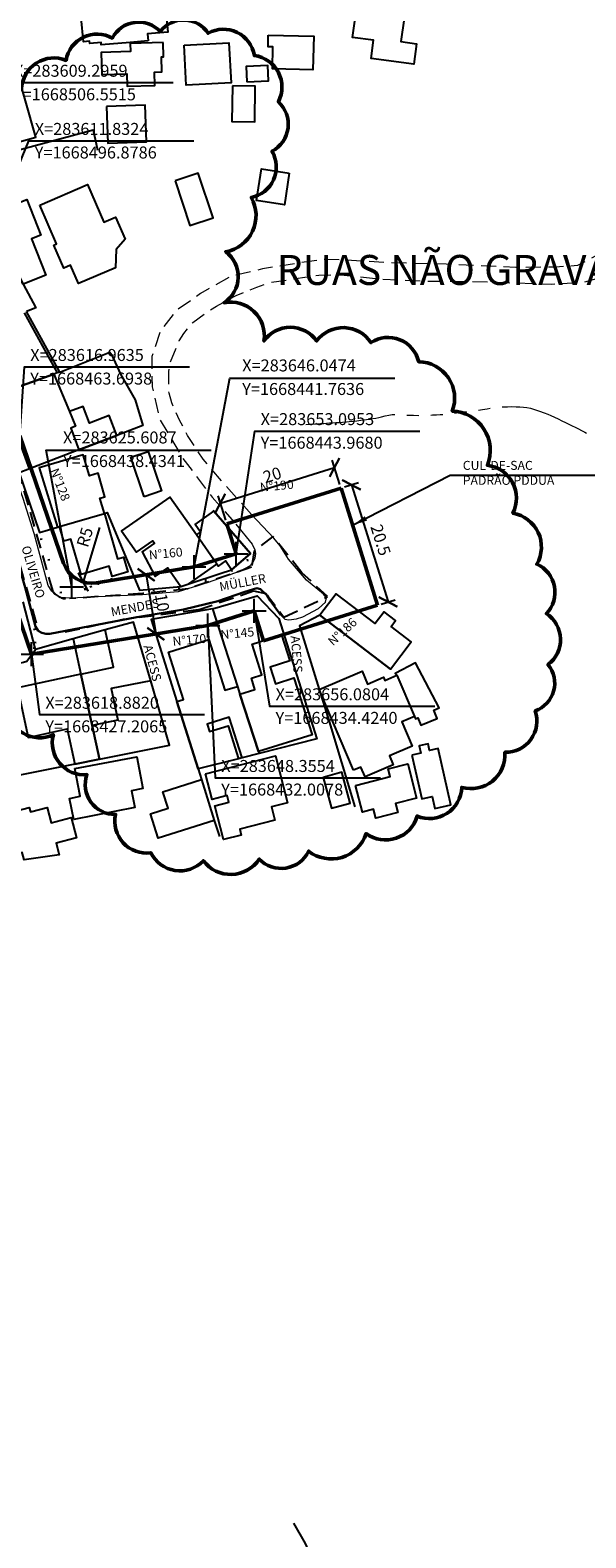
# Model space of a CAD drawing. Units: millimetres. Extents: x 282978 to 285732, y 1665820 to 1669200.
# Drawn here: x 283619 to 283712, y 1668280 to 1668531 of the extents above; entities that cross this region are included whole.
import ezdxf

# ---------------------------------------------------------------- set-up
doc = ezdxf.new("R2010")
doc.units = ezdxf.units.MM
doc.header["$MEASUREMENT"] = 0
doc.header["$PDMODE"] = 2
doc.header["$PDSIZE"] = 2
for name, pattern in [('DASHED2', [0.375, 0.25, -0.125]), ('DIVIDE', [1.25, 0.5, -0.25, 0, -0.25, 0, -0.25]), ('HIDDEN', [0.375, 0.25, -0.125]), ('Intermitente', [48, 15, -2, 2, -2, 2, -2, 2, -2, 2, -2, 15])]:
    doc.linetypes.add(name, pattern=pattern)
for name, color, linetype in [('_cotas', 7, 'Continuous'), ('_meio fio', 7, 'DASHED2'), ('_textos', 7, 'Continuous'), ('Edificacoes', 2, 'Continuous'), ('Muro_Grade', 8, 'Continuous'), ('Topon_de_Vias', 7, 'Continuous'), ('Vala', 5, 'DIVIDE')]:
    doc.layers.add(name, color=color, linetype=linetype)
for name, color, linetype, lineweight in [('Nao_Pavimentada_S_Mfio', 10, 'HIDDEN', 15), ('Pavimentacao_Asfaltica_Mfio', 10, 'Continuous', 30), ('Pavimentacao_Asfaltica_S_Mfio', 10, 'Continuous', 15), ('Rio_Intermitente', 5, 'Intermitente', 9)]:
    doc.layers.add(name, color=color, linetype=linetype, lineweight=lineweight)
doc.styles.add('Arial', font='arial.ttf', dxfattribs={"height": 1.5})
doc.styles.get("Standard").update_dxf_attribs({"font": 'arial.ttf'})
doc.dimstyles.new('AEROS UPV', dxfattribs={"dimtxt": 2, "dimasz": 2.5, "dimexe": 1.25, "dimexo": 0.625, "dimtad": 1, "dimdsep": 46, "dimtxsty": 'Standard', "dimblk": 'ARCHTICK', "dimcen": 2.5, "dimadec": 0, "dimazin": 0, "dimtfac": 1, "dimtmove": 0, "dimatfit": 3, "dimfxl": 1, "dimtzin": 0, "dimarcsym": 0})
doc.dimstyles.new('ISO-25', dxfattribs={"dimtxt": 2, "dimasz": 2.5, "dimexe": 1.25, "dimexo": 0.625, "dimtad": 1, "dimtxsty": 'Standard', "dimblk": 'ARCHTICK', "dimcen": 2.5, "dimadec": 0, "dimazin": 0, "dimtfac": 1, "dimtmove": 0, "dimatfit": 3, "dimfxl": 1, "dimarcsym": 0})

# ---------------------------------------------------------------- blocks, each defined once
blk = doc.blocks.new('_ArchTick')
at = {"color": 0, "linetype": 'Continuous', "const_width": 0.15}
blk.add_lwpolyline([(-0.5, -0.5), (0.5, 0.5)], dxfattribs=at)
blk = doc.blocks.new('*D105')
at = {"layer": '_cotas', "color": 0, "lineweight": -2, "transparency": 16777216}
blk.add_line((283379.13, 1668323.26), (283365.21, 1668329.64), dxfattribs=at)
at = {"layer": 'Defpoints', "color": 0, "transparency": 16777216}
for p in [(283365.21, 1668329.64), (283710.68, 1668171.33)]:
    blk.add_point(p, dxfattribs=at)
at = {"layer": '_cotas', "color": 0, "lineweight": -2, "transparency": 16777216, "xscale": 2.5, "yscale": 2.5, "zscale": 2.5, "rotation": 155.3812445714792}
blk.add_blockref('_ArchTick', (283365.21, 1668329.64), dxfattribs=at)
at = {"layer": '_cotas', "color": 0, "transparency": 16777216, "insert": (283376.37, 1668326.33), "char_height": 2, "attachment_point": 5, "rotation": 335.3812}
blk.add_mtext('R380', dxfattribs=at)
blk = doc.blocks.new('*D106')
at = {"layer": '_cotas', "color": 0, "lineweight": -2, "transparency": 16777216}
blk.add_line((283418.6, 1668335.04), (283405.06, 1668342.1), dxfattribs=at)
at = {"layer": 'Defpoints', "color": 0, "transparency": 16777216}
for p in [(283405.06, 1668342.1), (283709.9, 1668183.15)]:
    blk.add_point(p, dxfattribs=at)
at = {"layer": '_cotas', "color": 0, "lineweight": -2, "transparency": 16777216, "xscale": 2.5, "yscale": 2.5, "zscale": 2.5, "rotation": 152.4610646367715}
blk.add_blockref('_ArchTick', (283405.06, 1668342.1), dxfattribs=at)
at = {"layer": '_cotas', "color": 0, "transparency": 16777216, "insert": (283416.01, 1668338.25), "char_height": 2, "attachment_point": 5, "rotation": 332.4611}
blk.add_mtext('R350', dxfattribs=at)
blk = doc.blocks.new('*D59')
at = {"layer": 'Defpoints', "color": 0, "lineweight": -2, "transparency": 16777216}
for p, q in [((283650.45, 1668452.44), (283669.53, 1668458.41)), ((283670.43, 1668455.55), (283669.16, 1668459.6)), ((283651.34, 1668449.58), (283650.07, 1668453.63))]:
    blk.add_line(p, q, dxfattribs=at)
at = {"layer": 'Defpoints', "color": 0, "transparency": 16777216}
for p in [(283669.53, 1668458.41), (283670.62, 1668454.95), (283651.53, 1668448.98)]:
    blk.add_point(p, dxfattribs=at)
at = {"layer": 'Defpoints', "color": 0, "lineweight": -2, "transparency": 16777216, "xscale": 2.5, "yscale": 2.5, "zscale": 2.5}
for p, rotation in [((283669.53, 1668458.41), 17.36810517397518), ((283650.45, 1668452.44), 197.3681051739752)]:
    blk.add_blockref('_ArchTick', p, dxfattribs=dict(at, rotation=rotation))
at = {"layer": 'Defpoints', "color": 0, "transparency": 16777216, "insert": (283659.19, 1668456.9), "char_height": 2, "attachment_point": 5, "rotation": 17.3681}
blk.add_mtext('20', dxfattribs=at)
blk = doc.blocks.new('*D60')
at = {"layer": 'Defpoints', "color": 0, "lineweight": -2, "transparency": 16777216}
for p, q in [((283671.21, 1668455.14), (283673.55, 1668455.87)), ((283672.36, 1668455.49), (283678.48, 1668435.93)), ((283677.33, 1668435.57), (283679.67, 1668436.3))]:
    blk.add_line(p, q, dxfattribs=at)
at = {"layer": 'Defpoints', "color": 0, "transparency": 16777216}
for p in [(283670.62, 1668454.95), (283678.48, 1668435.93), (283676.74, 1668435.38)]:
    blk.add_point(p, dxfattribs=at)
at = {"layer": 'Defpoints', "color": 0, "lineweight": -2, "transparency": 16777216, "xscale": 2.5, "yscale": 2.5, "zscale": 2.5}
for p, rotation in [((283672.36, 1668455.49), 107.3681048407548), ((283678.48, 1668435.93), 287.3681048407548)]:
    blk.add_blockref('_ArchTick', p, dxfattribs=dict(at, rotation=rotation))
at = {"layer": 'Defpoints', "color": 0, "transparency": 16777216, "insert": (283676.99, 1668446.2), "char_height": 2, "attachment_point": 5, "rotation": 287.3681}
blk.add_mtext('20.5', dxfattribs=at)
blk = doc.blocks.new('*D65')
at = {"layer": 'Defpoints', "color": 0, "lineweight": -2, "transparency": 16777216}
blk.add_line((283630.27, 1668448.35), (283627.53, 1668439.26), dxfattribs=at)
at = {"layer": 'Defpoints', "color": 0, "transparency": 16777216}
for p in [(283628.97, 1668444.05), (283627.53, 1668439.26)]:
    blk.add_point(p, dxfattribs=at)
at = {"layer": 'Defpoints', "color": 0, "lineweight": -2, "transparency": 16777216, "xscale": 2.5, "yscale": 2.5, "zscale": 2.5, "rotation": 253.1880882144545}
blk.add_blockref('_ArchTick', (283627.53, 1668439.26), dxfattribs=at)
at = {"layer": 'Defpoints', "color": 0, "transparency": 16777216, "insert": (283628.05, 1668446.67), "char_height": 2, "attachment_point": 5, "rotation": 73.1881}
blk.add_mtext('R5', dxfattribs=at)
blk = doc.blocks.new('*D66')
at = {"layer": 'Defpoints', "color": 0, "lineweight": -2, "transparency": 16777216}
for p, q in [((283638.53, 1668440.54), (283639.28, 1668440.66)), ((283638.05, 1668440.46), (283639.66, 1668430.59)), ((283640.14, 1668430.67), (283640.89, 1668430.79))]:
    blk.add_line(p, q, dxfattribs=at)
at = {"layer": 'Defpoints', "color": 0, "transparency": 16777216}
for p in [(283637.91, 1668440.44), (283639.52, 1668430.57), (283639.66, 1668430.59)]:
    blk.add_point(p, dxfattribs=at)
at = {"layer": 'Defpoints', "color": 0, "lineweight": -2, "transparency": 16777216, "xscale": 2.5, "yscale": 2.5, "zscale": 2.5}
for p, rotation in [((283638.05, 1668440.46), 99.25231270440301), ((283639.66, 1668430.59), 279.252312704403)]:
    blk.add_blockref('_ArchTick', p, dxfattribs=dict(at, rotation=rotation))
at = {"layer": 'Defpoints', "color": 0, "transparency": 16777216, "insert": (283640.48, 1668435.79), "char_height": 2, "attachment_point": 5, "rotation": 279.2523}
blk.add_mtext('10', dxfattribs=at)

msp = doc.modelspace()

# ---------------------------------------------------------------- linework, layer by layer
at = {"layer": '_meio fio', "ltscale": 10}
for p, q in [((283620.318, 1668446.43), (283620.682, 1668446.497)), ((283654.931, 1668443.089), (283654.965, 1668442.721)), ((283621.606, 1668442.938), (283621.97, 1668443.004)), ((283652.321, 1668441.364), (283652.355, 1668440.996)), ((283627.746, 1668438.252), (283627.779, 1668437.884)), ((283628.637, 1668438.445), (283628.989, 1668438.558)), ((283630.023, 1668439.159), (283630.056, 1668438.79)), ((283632.22, 1668439.893), (283632.253, 1668439.524)), ((283639.231, 1668438.092), (283639.264, 1668437.724)), ((283643.459, 1668438.434), (283643.493, 1668438.066)), ((283647.946, 1668439.674), (283647.979, 1668439.306)), ((283623.616, 1668437.486), (283623.98, 1668437.552)), ((283619.213, 1668431.302), (283619.562, 1668431.424)), ((283619.147, 1668428.236), (283619.515, 1668428.2)), ((283619.33, 1668429.18), (283619.698, 1668429.145))]:
    msp.add_line(p, q, dxfattribs=at)
at = {"layer": '_textos'}
for p in [(283653.095, 1668443.968), (283646.047, 1668441.764), (283625.609, 1668438.434), (283656.08, 1668434.424), (283648.355, 1668432.008), (283618.882, 1668427.207)]:
    msp.add_point(p, dxfattribs=at)
at = {"layer": 'Defpoints', "color": 2, "lineweight": 50}
for p, q in [((283624.242, 1668442.429), (283616.964, 1668463.694)), ((283618.882, 1668427.207), (283607.502, 1668460.456)), ((283651.528, 1668448.979), (283670.616, 1668454.949)), ((283670.616, 1668454.949), (283676.736, 1668435.384)), ((283651.528, 1668448.979), (283653.095, 1668443.968)), ((283646.047, 1668441.764), (283653.095, 1668443.968)), ((283629.776, 1668439.113), (283646.047, 1668441.764)), ((283648.355, 1668432.008), (283656.08, 1668434.424)), ((283656.08, 1668434.424), (283657.648, 1668429.413)), ((283657.648, 1668429.413), (283676.736, 1668435.384)), ((283618.882, 1668427.207), (283648.355, 1668432.008))]:
    msp.add_line(p, q, dxfattribs=at)
at = {"layer": 'Defpoints', "color": 2, "linetype": 'DASHED2', "ltscale": 10}
for p, q in [((283622.487, 1668437.687), (283617.247, 1668456.031)), ((283619.709, 1668432.376), (283613.232, 1668455.593)), ((283659.247, 1668446.838), (283656.122, 1668444.474)), ((283664.055, 1668440.815), (283659.247, 1668446.838)), ((283656.122, 1668444.474), (283655.643, 1668441.732)), ((283655.643, 1668441.732), (283645.097, 1668438.117)), ((283668.373, 1668436.824), (283664.055, 1668440.815)), ((283645.097, 1668438.117), (283637.512, 1668437.331)), ((283637.512, 1668437.331), (283625.235, 1668436.474)), ((283646.72, 1668434.601), (283656, 1668437.754)), ((283656, 1668437.754), (283658.076, 1668437.315)), ((283658.076, 1668437.315), (283661.062, 1668433.381)), ((283661.062, 1668433.381), (283668.373, 1668436.824)), ((283634.23, 1668432.979), (283623.645, 1668430.683)), ((283639.369, 1668433.603), (283634.23, 1668432.979)), ((283646.72, 1668434.601), (283639.369, 1668433.603))]:
    msp.add_line(p, q, dxfattribs=at)
at = {"layer": 'Defpoints', "color": 2, "lineweight": 50}
msp.add_lwpolyline([(283617.215, 1668521.632, -0.5205671), (283624.68, 1668526.428, -0.5205671), (283632.412, 1668530.158, -0.5205671), (283640.41, 1668531.223, -0.5205671), (283648.409, 1668530.957, -0.5205671), (283656.141, 1668527.227, -0.5205671), (283660.14, 1668519.5, -0.5205671), (283659.073, 1668511.241, -0.5205671), (283655.607, 1668503.514, -0.5205671), (283651.342, 1668494.455, -0.5205671), (283651.075, 1668485.929, -0.5205671), (283657.74, 1668479.535, -0.5205671), (283666.538, 1668479.535, -0.5205671), (283675.603, 1668479.268, -0.5205671), (283683.601, 1668476.071, -0.5205671), (283689.2, 1668467.812, -0.5205671), (283695.066, 1668458.753, -0.5205671), (283699.332, 1668450.76, -0.5205671), (283703.331, 1668442.234, -0.5205671), (283704.93, 1668433.974, -0.5205671), (283705.197, 1668425.448, -0.5205671), (283703.064, 1668417.722, -0.5205671), (283697.998, 1668410.794, -0.5205671), (283690.8, 1668404.933, -0.5205671), (283683.335, 1668400.137, -0.5205671), (283674.803, 1668397.206, -0.5205671), (283665.205, 1668394.275, -0.5205671), (283656.94, 1668392.943, -0.5205671), (283647.609, 1668392.677, -0.5205671), (283638.811, 1668394.009, -0.5205671), (283632.945, 1668400.403, -0.5205671), (283628.146, 1668407.064, -0.5205671), (283622.548, 1668413.725, -0.5205671), (283614.816, 1668418.255, -0.5205671)], format="xyb", dxfattribs=at)
at = {"layer": 'Defpoints', "color": 2}
for points in [[(283609.296, 1668506.552), (283614.974, 1668522.706), (283642.56, 1668522.706)], [(283611.832, 1668496.879), (283618.456, 1668512.988), (283646.042, 1668512.988)], [(283616.964, 1668463.694), (283617.695, 1668475.208), (283645.281, 1668475.208)], [(283646.047, 1668441.764), (283652.014, 1668473.309), (283679.6, 1668473.309)], [(283653.095, 1668443.968), (283656.198, 1668464.489), (283683.785, 1668464.489)], [(283625.609, 1668438.434), (283621.321, 1668461.271), (283648.907, 1668461.271)], [(283656.08, 1668434.424), (283658.69, 1668418.501), (283686.276, 1668418.501)], [(283648.355, 1668432.008), (283649.61, 1668406.526), (283677.196, 1668406.526)], [(283618.882, 1668427.207), (283620.217, 1668417.088), (283647.804, 1668417.088)]]:
    msp.add_lwpolyline(points, dxfattribs=at)
at = {"layer": 'Defpoints', "color": 2, "lineweight": 50}
msp.add_arc((283628.972, 1668444.048), 5, 198.89374, 279.25231, dxfattribs=at)
at = {"layer": 'Defpoints', "color": 2, "linetype": 'DASHED2', "ltscale": 10}
msp.add_arc((283624.869, 1668439.364), 2.913, 215.12865, 277.22314, dxfattribs=at)
at = {"layer": 'Edificacoes', "flags": 128}
for points in [[(283638.379, 1668529.702), (283635.355, 1668529.434), (283630.56, 1668529.009), (283630.523, 1668529.419), (283628.642, 1668529.252), (283628.61, 1668529.62), (283627.573, 1668529.528), (283627.216, 1668533.561), (283635.878, 1668534.328), (283635.711, 1668536.212), (283639.488, 1668536.465), (283639.666, 1668534.454), (283641.348, 1668534.603), (283641.656, 1668531.134), (283638.278, 1668530.835)], [(283673.124, 1668534.543), (283681.15, 1668533.438), (283680.618, 1668529.574), (283683.236, 1668529.213), (283682.762, 1668525.772), (283675.638, 1668526.753), (283676.056, 1668529.789), (283672.536, 1668530.274)], [(283640.874, 1668529.441), (283635.369, 1668529.272), (283635.412, 1668527.884), (283630.54, 1668527.733), (283630.654, 1668524.045), (283634.828, 1668524.173), (283634.892, 1668522.105), (283639.495, 1668522.247), (283639.427, 1668524.468), (283640.672, 1668524.506), (283640.594, 1668527.028), (283640.948, 1668527.039)], [(283644.382, 1668528.957), (283651.888, 1668529.359), (283652.246, 1668522.686), (283644.739, 1668522.288)], [(283658.464, 1668530.629), (283666.063, 1668530.448), (283665.93, 1668524.868), (283659.152, 1668525.029), (283659.239, 1668528.671), (283658.418, 1668528.69)], [(283654.853, 1668522.85), (283658.519, 1668523.019), (283658.402, 1668525.55), (283654.736, 1668525.381)], [(283652.467, 1668522.195), (283652.379, 1668516.225), (283656.184, 1668516.169), (283656.272, 1668522.139)], [(283631.423, 1668518.709), (283631.647, 1668512.599), (283638.109, 1668512.836), (283637.882, 1668518.947)], [(283642.881, 1668506.316), (283645.364, 1668498.829), (283649.223, 1668500.108), (283646.741, 1668507.595)], [(283661.934, 1668507.587), (283661.144, 1668502.303), (283656.516, 1668502.995), (283657.303, 1668508.279)], [(283620.277, 1668502.255), (283628.257, 1668505.686), (283630.971, 1668499.373), (283632.948, 1668500.223), (283634.536, 1668496.528), (283633.057, 1668494.811), (283632.934, 1668491.782), (283626.73, 1668489.115), (283625.41, 1668492.185), (283624.304, 1668491.71), (283622.647, 1668495.566), (283623.074, 1668495.749)], [(283626.809, 1668461.327), (283633.131, 1668463.737), (283631.862, 1668467.066), (283628.565, 1668465.81), (283627.501, 1668468.602), (283625.231, 1668467.737), (283626.263, 1668465.29), (283625.478, 1668464.947)], [(283637.711, 1668453.502), (283635.474, 1668460.1), (283638.372, 1668461.083), (283640.602, 1668454.482)], [(283623.248, 1668448.425), (283623.578, 1668448.522), (283631.066, 1668450.72), (283630.326, 1668453.242), (283631.168, 1668453.489), (283630.014, 1668457.42), (283628.557, 1668456.992), (283627.528, 1668460.498), (283620.175, 1668458.34)], [(283649.884, 1668442.219), (283646.446, 1668447.131), (283642.033, 1668453.437), (283633.952, 1668447.781), (283636.442, 1668444.223), (283639.147, 1668446.116), (283639.426, 1668445.718), (283637.406, 1668444.304), (283639.543, 1668440.176), (283641.648, 1668441.649), (283643.855, 1668438.494), (283645.2, 1668438.941)], [(283623.578, 1668448.522), (283631.066, 1668450.72), (283633.29, 1668443.143), (283634.264, 1668443.429), (283634.989, 1668440.959), (283632.389, 1668440.196), (283631.891, 1668441.892), (283627.193, 1668440.513), (283625.466, 1668446.397), (283624.301, 1668446.055)], [(283649.884, 1668442.219), (283646.446, 1668447.131), (283647.122, 1668447.604), (283646.226, 1668448.884), (283649.348, 1668451.069), (283655.507, 1668444.01), (283652.31, 1668441.297), (283651.282, 1668442.766), (283650.087, 1668441.929)], [(283667.055, 1668433.717), (283678.86, 1668424.682), (283682.341, 1668429.23), (283678.97, 1668431.81), (283679.74, 1668432.816), (283677.815, 1668434.289), (283676.292, 1668432.299), (283669.782, 1668437.281)], [(283625.877, 1668429.738), (283627.158, 1668423.876), (283632.582, 1668425.005), (283631.219, 1668431.241)], [(283656.815, 1668410.924), (283653.728, 1668420.504), (283656.226, 1668421.309), (283655.628, 1668423.164), (283657.401, 1668423.735), (283655.749, 1668428.862), (283660.656, 1668430.444), (283662.056, 1668426.1), (283658.76, 1668425.037), (283659.657, 1668422.253), (283662.743, 1668423.247), (283665.816, 1668413.712)], [(283646.715, 1668408.032), (283643.197, 1668419.291), (283644.274, 1668419.628), (283641.804, 1668427.531), (283648.546, 1668429.638), (283651.195, 1668421.161), (283653.304, 1668421.82), (283653.728, 1668420.504), (283656.815, 1668410.924), (283656.929, 1668410.572), (283654.072, 1668409.861), (283651.948, 1668416.658), (283648.255, 1668415.504), (283648.642, 1668414.264), (283651.783, 1668415.245), (283653.509, 1668409.721)], [(283679.954, 1668423.672), (283682.866, 1668416.795), (283683.035, 1668416.397), (283683.44, 1668416.568), (283683.971, 1668415.316), (283686.697, 1668416.471), (283686.118, 1668417.838), (283686.999, 1668418.211), (283683.046, 1668425.756), (283679.683, 1668423.988)], [(283630.264, 1668409.664), (283629.041, 1668415.261), (283627.158, 1668423.876), (283616.542, 1668421.556), (283618.352, 1668413.273), (283624.86, 1668414.695), (283626.14, 1668408.836)], [(283672.676, 1668407.783), (283666.96, 1668421.282), (283674.158, 1668424.33), (283675.06, 1668422.198), (283677.731, 1668423.329), (283677.945, 1668422.822), (283679.954, 1668423.672), (283682.866, 1668416.795), (283680.771, 1668415.908), (283682.499, 1668411.828), (283678.699, 1668410.219), (283679.345, 1668408.694), (283674.636, 1668406.7), (283673.949, 1668408.322)], [(283641.96, 1668412.015), (283638.811, 1668422.753), (283632.213, 1668421.48), (283633.332, 1668416.179), (283629.041, 1668415.261), (283630.264, 1668409.664)], [(283682.463, 1668410.344), (283684.104, 1668403.04), (283685.837, 1668403.43), (283686.292, 1668401.406), (283688.978, 1668402.009), (283686.862, 1668411.432), (283685.415, 1668411.107), (283685.17, 1668412.197), (283683.662, 1668411.859), (283683.928, 1668410.673)], [(283626.155, 1668408.066), (283636.485, 1668410.058), (283637.511, 1668404.736), (283635.604, 1668404.368), (283636.146, 1668401.558), (283625.942, 1668399.59), (283625.266, 1668403.099), (283627.047, 1668403.442)], [(283647.97, 1668407.21), (283659.689, 1668410.201), (283661.687, 1668402.374), (283658.99, 1668401.685), (283659.565, 1668399.433), (283653.678, 1668397.93), (283653.923, 1668396.972), (283650.953, 1668396.214), (283649.513, 1668401.855), (283651.892, 1668402.462), (283651.613, 1668403.555), (283649.069, 1668402.905)], [(283673.028, 1668405.254), (283678.844, 1668406.749), (283678.51, 1668408.046), (283681.778, 1668408.886), (283683.252, 1668403.155), (283679.716, 1668402.246), (283680.098, 1668400.758), (283676.422, 1668399.813), (283676.049, 1668401.267), (283674.177, 1668400.785)], [(283647.285, 1668406.227), (283649.44, 1668399.409), (283640.054, 1668396.443), (283638.762, 1668400.531), (283641.708, 1668401.462), (283640.846, 1668404.192)], [(283667.605, 1668406.601), (283669.045, 1668401.444), (283672.166, 1668402.316), (283670.726, 1668407.473)]]:
    msp.add_lwpolyline(points, close=True, dxfattribs=at)
for points in [[(283614.309, 1668512.617), (283614.44, 1668512.151), (283619.592, 1668513.602), (283616.18, 1668525.718), (283614.29, 1668525.186)], [(283614.325, 1668501.672), (283618.093, 1668503.153), (283620.428, 1668497.211), (283618.897, 1668496.609), (283621.285, 1668490.532), (283617.504, 1668489.046), (283616.367, 1668491.197), (283614.44, 1668490.26)], [(283617.651, 1668484.243), (283623.161, 1668474.189), (283622.598, 1668473.986), (283614.371, 1668471.029)], [(283614.371, 1668471.029), (283622.598, 1668473.986), (283625.231, 1668467.737), (283626.263, 1668465.29), (283625.478, 1668464.947), (283626.809, 1668461.327), (283618.531, 1668458.172), (283617.21, 1668461.845), (283616.242, 1668461.451), (283614.378, 1668466.24)], [(283614.476, 1668400.518), (283618.529, 1668401.566), (283618.716, 1668400.839), (283621.508, 1668401.561), (283622.164, 1668399.021), (283625.516, 1668399.888), (283626.395, 1668396.488), (283623.004, 1668395.611), (283623.515, 1668393.634), (283617.667, 1668392.817), (283617.341, 1668394.077), (283614.486, 1668393.339)]]:
    msp.add_lwpolyline(points, dxfattribs=at)
at = {"layer": 'Muro_Grade', "flags": 128}
for points in [[(283614.311, 1668510.8), (283629.192, 1668514.818), (283629.936, 1668511.404)], [(283614.342, 1668490.213), (283614.44, 1668490.26), (283616.367, 1668491.197), (283617.504, 1668489.046), (283619.616, 1668485.053), (283618.071, 1668484.452)], [(283623.604, 1668474.348), (283618.071, 1668484.452)], [(283623.604, 1668474.348), (283632, 1668477.639), (283632.251, 1668477.25), (283633.787, 1668473.997), (283636.21, 1668469.676), (283637.52, 1668465.41), (283633.131, 1668463.737), (283626.809, 1668461.327), (283618.531, 1668458.172), (283616.808, 1668457.516)], [(283623.604, 1668474.348), (283623.161, 1668474.189), (283622.598, 1668473.986), (283614.371, 1668471.029)], [(283616.808, 1668457.516), (283620.216, 1668447.535), (283623.248, 1668448.425), (283623.578, 1668448.522), (283631.066, 1668450.72), (283631.532, 1668450.856), (283636.94, 1668437.891), (283643.855, 1668438.494), (283645.2, 1668438.941), (283650.43, 1668440.678), (283652.31, 1668441.297), (283655.507, 1668444.01), (283649.348, 1668451.069), (283649.237, 1668451.228)], [(283619.564, 1668427.962), (283617.488, 1668435.963)], [(283649.122, 1668434.798), (283656.601, 1668436.97), (283660.215, 1668433.137), (283666.568, 1668413.041), (283656.929, 1668410.572)], [(283649.122, 1668434.798), (283638.915, 1668432.992), (283643.197, 1668419.291), (283646.715, 1668408.032)], [(283649.122, 1668434.798), (283653.304, 1668421.82), (283653.728, 1668420.504), (283656.815, 1668410.924), (283656.929, 1668410.572)], [(283678.86, 1668424.682), (283667.055, 1668433.717), (283663.671, 1668431.906), (283666.96, 1668421.282), (283668.444, 1668416.488), (283672.946, 1668401.703)], [(283630.264, 1668409.664), (283641.96, 1668412.015), (283638.811, 1668422.753), (283635.933, 1668432.567), (283631.219, 1668431.241), (283625.877, 1668429.738)], [(283614.439, 1668425.058), (283617.558, 1668425.86), (283618.113, 1668426.003), (283619.564, 1668427.962)], [(283625.877, 1668429.738), (283619.564, 1668427.962)], [(283625.877, 1668429.738), (283627.158, 1668423.876), (283629.041, 1668415.261), (283630.264, 1668409.664)], [(283656.929, 1668410.572), (283654.072, 1668409.861), (283653.509, 1668409.721), (283646.715, 1668408.032)], [(283630.264, 1668409.664), (283626.14, 1668408.836), (283615.522, 1668406.702), (283614.467, 1668406.49)], [(283646.715, 1668408.032), (283647.285, 1668406.227), (283649.44, 1668399.409), (283650.295, 1668396.7)]]:
    msp.add_lwpolyline(points, dxfattribs=at)
at = {"layer": 'Nao_Pavimentada_S_Mfio', "ltscale": 10, "flags": 128}
for points in [[(283749.945, 1668506.066), (283743.424, 1668505.71), (283735.97, 1668503.752), (283729.352, 1668501.428), (283723.529, 1668499.129), (283717.663, 1668496.055), (283714.425, 1668494.426), (283710.153, 1668492.138), (283706.455, 1668491.869), (283699.829, 1668491.798), (283688.208, 1668492.382), (283678.101, 1668492.612), (283670.469, 1668493.108), (283667.602, 1668493.147), (283665.312, 1668492.824), (283659.638, 1668491.936), (283657.485, 1668491.563), (283652.014, 1668490.26), (283647.143, 1668487.453), (283643.093, 1668484.613), (283640.389, 1668481.174), (283638.988, 1668476.913), (283639.042, 1668471.846), (283640.299, 1668466.454), (283644.196, 1668459.891), (283649.079, 1668453.414), (283653.05, 1668448.932)], [(283655.642, 1668450.539), (283650.795, 1668455.962), (283647.556, 1668459.79), (283644.941, 1668463.73), (283643.647, 1668466.319), (283642.816, 1668467.964), (283642.32, 1668469.225), (283641.871, 1668470.796), (283641.823, 1668472.502), (283641.834, 1668474.461), (283642.118, 1668476.041), (283643.578, 1668479.584), (283644.323, 1668480.776), (283645.863, 1668482.613), (283648.019, 1668484.263), (283649.822, 1668485.328), (283651.642, 1668486.418), (283653.099, 1668487.118), (283656.522, 1668488.546), (283658.879, 1668489.333), (283664.967, 1668490.255), (283666.899, 1668490.549), (283670.628, 1668490.585), (283676.952, 1668489.912), (283685.131, 1668489.538), (283692.561, 1668489.481), (283705.774, 1668489.046), (283711.359, 1668489.392), (283713.811, 1668490.123), (283717.488, 1668491.884), (283720.074, 1668493.486), (283725.069, 1668496.292), (283731.247, 1668499.38), (283738.139, 1668501.431), (283744.06, 1668502.632), (283747.449, 1668503.022), (283750.857, 1668503.252)]]:
    msp.add_lwpolyline(points, dxfattribs=at)
at = {"layer": 'Pavimentacao_Asfaltica_Mfio', "flags": 128}
msp.add_lwpolyline([(283614.401, 1668450.493), (283617.823, 1668438.32), (283619.546, 1668431.813), (283619.985, 1668431.104), (283620.599, 1668430.759), (283621.286, 1668430.616), (283621.975, 1668430.619), (283636.494, 1668433.371), (283644.288, 1668434.646), (283650.01, 1668436.071), (283654.533, 1668437.627), (283656.542, 1668438.203), (283657.185, 1668438.072), (283658.291, 1668437.021), (283658.761, 1668436.14), (283660.488, 1668433.796)], dxfattribs=at)
at = {"layer": 'Pavimentacao_Asfaltica_S_Mfio', "flags": 128}
for points in [[(283653.05, 1668448.932), (283655.75, 1668445.554), (283656.234, 1668444.63), (283656.315, 1668444.037), (283656.21, 1668443.249), (283655.887, 1668442.533), (283655.324, 1668441.88), (283653.751, 1668441.064), (283648.386, 1668439.172), (283643.427, 1668437.633), (283637.437, 1668437.119), (283631.205, 1668436.83), (283625.426, 1668436.55), (283623.793, 1668436.647), (283622.793, 1668437.158), (283622.275, 1668437.698), (283621.658, 1668438.69), (283619.31, 1668447.37), (283617.486, 1668453.218), (283615.165, 1668459.836), (283614.384, 1668461.79)], [(283660.488, 1668433.796), (283661.25, 1668433.042), (283661.884, 1668432.908), (283663.192, 1668433.113), (283664.251, 1668433.415), (283666.877, 1668434.819), (283668.038, 1668435.864), (283668.175, 1668436.589), (283667.697, 1668437.199), (283664.843, 1668439.561), (283661.834, 1668443.091), (283660.453, 1668445.29), (283659.377, 1668446.598), (283655.642, 1668450.539)]]:
    msp.add_lwpolyline(points, dxfattribs=at)
at = {"layer": 'Rio_Intermitente', "flags": 128}
msp.add_lwpolyline([(283664.738, 1668465.596), (283665.234, 1668465.631), (283665.718, 1668465.641), (283666.276, 1668465.667), (283666.679, 1668465.691), (283667.163, 1668465.724), (283667.746, 1668465.763), (283668.193, 1668465.806), (283668.676, 1668465.851), (283669.247, 1668465.877), (283669.743, 1668465.888), (283670.32, 1668465.909), (283670.847, 1668465.95), (283671.505, 1668466.014), (283672.001, 1668466.06), (283672.621, 1668466.134), (283673.241, 1668466.197), (283673.929, 1668466.28), (283674.407, 1668466.33), (283674.89, 1668466.398), (283675.405, 1668466.473), (283675.938, 1668466.554), (283676.447, 1668466.646), (283676.912, 1668466.742), (283677.383, 1668466.855), (283677.996, 1668467.003), (283678.616, 1668467.145), (283679.18, 1668467.223), (283679.857, 1668467.225), (283680.564, 1668467.189), (283681.253, 1668467.146), (283681.966, 1668467.127), (283682.741, 1668467.111), (283683.597, 1668467.105), (283684.391, 1668467.107), (283685.136, 1668467.129), (283685.899, 1668467.17), (283686.575, 1668467.195), (283687.195, 1668467.224), (283687.84, 1668467.287), (283688.54, 1668467.371), (283689.235, 1668467.448), (283689.93, 1668467.526), (283690.618, 1668467.62), (283691.182, 1668467.686), (283691.839, 1668467.762), (283692.763, 1668467.878), (283693.52, 1668467.97), (283694.239, 1668468.083), (283695.008, 1668468.209), (283695.777, 1668468.325), (283696.484, 1668468.426), (283697.116, 1668468.489), (283697.718, 1668468.511), (283698.406, 1668468.548), (283699.163, 1668468.571), (283699.864, 1668468.552), (283700.484, 1668468.511), (283701.099, 1668468.465), (283701.688, 1668468.395), (283702.284, 1668468.297), (283702.948, 1668468.104), (283703.774, 1668467.805), (283704.55, 1668467.526), (283705.171, 1668467.28), (283705.687, 1668467.069), (283706.283, 1668466.811), (283706.916, 1668466.508), (283707.513, 1668466.216), (283708.097, 1668465.922), (283708.662, 1668465.634), (283709.215, 1668465.368), (283709.743, 1668465.123), (283710.277, 1668464.862), (283710.824, 1668464.567), (283711.358, 1668464.283), (283711.886, 1668464.004), (283712.414, 1668463.737), (283712.849, 1668463.528), (283713.321, 1668463.378), (283713.91, 1668463.274), (283714.618, 1668463.124), (283715.35, 1668462.997), (283716.02, 1668462.925), (283716.659, 1668462.88), (283717.286, 1668462.823), (283717.938, 1668462.755), (283718.626, 1668462.678), (283719.284, 1668462.583), (283719.905, 1668462.462), (283720.507, 1668462.324), (283721.115, 1668462.146), (283721.662, 1668461.931), (283722.215, 1668461.688), (283722.767, 1668461.433), (283723.345, 1668461.146), (283723.873, 1668460.867), (283724.426, 1668460.555), (283725.029, 1668460.223), (283725.669, 1668459.869), (283726.327, 1668459.465), (283726.855, 1668459.14), (283727.291, 1668458.852), (283727.788, 1668458.532), (283728.279, 1668458.217), (283728.776, 1668457.908), (283729.242, 1668457.604), (283729.683, 1668457.287), (283730.125, 1668456.924), (283730.504, 1668456.547), (283730.865, 1668456.164), (283731.232, 1668455.729), (283731.581, 1668455.242), (283731.899, 1668454.748), (283732.216, 1668454.277), (283732.528, 1668453.811), (283732.914, 1668453.212), (283733.269, 1668452.674), (283733.562, 1668452.213), (283733.836, 1668451.78), (283734.154, 1668451.251), (283734.503, 1668450.673), (283734.871, 1668450.078), (283735.27, 1668449.514), (283735.537, 1668449.109), (283735.824, 1668448.676), (283736.111, 1668448.244), (283736.441, 1668447.727), (283736.815, 1668447.184), (283737.188, 1668446.71), (283737.593, 1668446.254), (283738.134, 1668445.725), (283738.737, 1668445.152), (283739.309, 1668444.653), (283739.807, 1668444.264), (283740.329, 1668443.888), (283740.944, 1668443.499), (283741.59, 1668443.128), (283742.255, 1668442.799), (283742.863, 1668442.507), (283743.404, 1668442.274), (283743.957, 1668442.031), (283744.578, 1668441.762), (283745.242, 1668441.501), (283745.857, 1668441.249), (283746.41, 1668441.04), (283746.913, 1668440.852), (283747.459, 1668440.648), (283747.956, 1668440.465), (283748.688, 1668440.213), (283749.502, 1668439.947), (283750.297, 1668439.664), (283750.911, 1668439.412), (283751.57, 1668439.168), (283752.091, 1668438.986), (283752.725, 1668438.798), (283753.445, 1668438.591), (283754.177, 1668438.396), (283754.922, 1668438.19), (283755.661, 1668438.012), (283756.35, 1668437.866), (283757.014, 1668437.754), (283757.684, 1668437.67), (283758.373, 1668437.582), (283759.024, 1668437.492), (283759.682, 1668437.396), (283760.371, 1668437.307), (283761.022, 1668437.24), (283761.655, 1668437.189), (283762.425, 1668437.167), (283763.299, 1668437.167), (283764.273, 1668437.183), (283765.191, 1668437.191), (283766.022, 1668437.217), (283766.742, 1668437.25), (283767.38, 1668437.274), (283768.044, 1668437.287), (283768.726, 1668437.295), (283769.446, 1668437.271), (283770.24, 1668437.205), (283771.066, 1668437.134), (283771.897, 1668437.069), (283772.722, 1668436.998), (283773.504, 1668436.931), (283774.292, 1668436.847), (283775.099, 1668436.747), (283775.899, 1668436.652), (283776.662, 1668436.578), (283777.425, 1668436.493), (283778.207, 1668436.403), (283778.971, 1668436.295), (283779.653, 1668436.155), (283780.268, 1668435.995), (283780.914, 1668435.807), (283781.565, 1668435.591), (283782.062, 1668435.397), (283782.671, 1668435.127), (283783.305, 1668434.813), (283783.882, 1668434.526), (283784.497, 1668434.182), (283785.019, 1668433.863), (283785.485, 1668433.559), (283785.939, 1668433.231), (283786.387, 1668432.886), (283786.859, 1668432.496), (283787.326, 1668432.1), (283787.78, 1668431.692), (283788.252, 1668431.28), (283788.7, 1668430.889), (283789.197, 1668430.512), (283789.682, 1668430.168), (283790.117, 1668429.879), (283790.546, 1668429.619), (283791.031, 1668429.332), (283791.546, 1668429.042), (283792.068, 1668428.78), (283792.602, 1668428.553), (283793.142, 1668428.4), (283793.751, 1668428.303), (283794.396, 1668428.252), (283795.016, 1668428.2), (283795.661, 1668428.15), (283796.363, 1668428.108), (283797.095, 1668428.05), (283797.814, 1668428.014), (283798.509, 1668427.977), (283799.018, 1668427.944), (283799.688, 1668427.928), (283800.47, 1668427.907), (283801.133, 1668427.886), (283801.735, 1668427.851), (283802.263, 1668427.8), (283802.964, 1668427.655), (283803.61, 1668427.479), (283804.119, 1668427.274), (283804.715, 1668427.004), (283805.33, 1668426.695), (283805.933, 1668426.385), (283806.461, 1668426.095), (283806.914, 1668425.813), (283807.356, 1668425.519), (283807.772, 1668425.224), (283808.189, 1668424.906), (283808.748, 1668424.497), (283809.351, 1668424.073), (283809.823, 1668423.752), (283810.333, 1668423.432), (283810.849, 1668423.107), (283811.395, 1668422.767), (283811.961, 1668422.387), (283812.688, 1668421.912), (283813.384, 1668421.486), (283814.142, 1668421.109), (283814.602, 1668420.902), (283815.105, 1668420.679), (283815.639, 1668420.452), (283816.148, 1668420.247), (283817.005, 1668419.92), (283817.787, 1668419.625), (283818.657, 1668419.333), (283819.538, 1668419.076), (283820.401, 1668418.824), (283821.276, 1668418.607), (283822.133, 1668418.406), (283822.66, 1668418.311), (283823.455, 1668418.233), (283824.398, 1668418.139), (283824.925, 1668418.088), (283825.422, 1668418.031), (283826.346, 1668417.942), (283827.103, 1668417.851), (283827.873, 1668417.772), (283828.642, 1668417.658), (283829.43, 1668417.529), (283830.256, 1668417.355), (283831.075, 1668417.175), (283831.808, 1668417.003), (283832.484, 1668416.857), (283833.154, 1668416.716), (283833.85, 1668416.577), (283834.638, 1668416.413), (283835.42, 1668416.243), (283836.146, 1668416.122), (283837.009, 1668416.018), (283837.939, 1668415.924), (283838.82, 1668415.85), (283839.614, 1668415.795), (283840.235, 1668415.777), (283840.849, 1668415.765), (283841.451, 1668415.753), (283842.003, 1668415.761), (283842.499, 1668415.784), (283843.106, 1668415.891), (283843.72, 1668416.051), (283844.197, 1668416.181), (283844.761, 1668416.35), (283845.356, 1668416.537), (283845.939, 1668416.735), (283846.552, 1668416.963), (283847.209, 1668417.256), (283847.773, 1668417.482), (283848.467, 1668417.719), (283849.167, 1668417.963), (283849.929, 1668418.232), (283850.586, 1668418.433), (283851.113, 1668418.578), (283851.584, 1668418.725), (283852.043, 1668418.86), (283852.489, 1668419.006), (283853.152, 1668419.202), (283853.685, 1668419.364), (283854.231, 1668419.537), (283854.739, 1668419.686), (283855.247, 1668419.858), (283855.718, 1668420.04), (283856.207, 1668420.228), (283856.765, 1668420.47), (283857.335, 1668420.714), (283857.849, 1668420.937), (283858.332, 1668421.142), (283858.902, 1668421.397), (283859.429, 1668421.644), (283860.222, 1668421.989), (283861.102, 1668422.417), (283861.901, 1668422.814), (283862.663, 1668423.163), (283863.53, 1668423.546), (283864.001, 1668423.75), (283864.472, 1668423.931), (283864.943, 1668424.113), (283865.414, 1668424.295), (283865.884, 1668424.465), (283866.38, 1668424.624), (283866.864, 1668424.761), (283867.353, 1668424.88), (283867.855, 1668425.012), (283868.37, 1668425.121), (283868.885, 1668425.23), (283869.436, 1668425.319), (283870.013, 1668425.408), (283870.59, 1668425.497), (283871.16, 1668425.546), (283871.731, 1668425.561), (283872.308, 1668425.593), (283872.866, 1668425.607), (283873.443, 1668425.582), (283874.001, 1668425.55), (283874.727, 1668425.486), (283875.782, 1668425.34), (283876.403, 1668425.254), (283877.023, 1668425.157), (283877.662, 1668425.055), (283878.202, 1668424.959), (283878.717, 1668424.874), (283879.58, 1668424.691), (283880.369, 1668424.504), (283881.231, 1668424.287), (283881.728, 1668424.161), (283882.256, 1668424.019), (283882.783, 1668423.866), (283883.354, 1668423.698), (283883.913, 1668423.564), (283884.478, 1668423.424), (283885.055, 1668423.296), (283885.62, 1668423.167), (283886.179, 1668423.044), (283886.737, 1668422.91), (283887.296, 1668422.775), (283887.867, 1668422.642), (283888.438, 1668422.508), (283889.003, 1668422.379), (283889.524, 1668422.266), (283890.009, 1668422.151), (283890.524, 1668422.043), (283891.604, 1668421.807), (283892.305, 1668421.707), (283893.05, 1668421.581), (283893.813, 1668421.428), (283894.533, 1668421.266), (283895.197, 1668421.108), (283895.83, 1668420.966), (283896.401, 1668420.843), (283896.935, 1668420.742), (283897.426, 1668420.633), (283897.922, 1668420.541), (283898.431, 1668420.428), (283898.928, 1668420.325), (283899.443, 1668420.228), (283899.945, 1668420.143), (283900.461, 1668420.035), (283900.963, 1668419.938), (283901.46, 1668419.835), (283901.956, 1668419.732), (283902.459, 1668419.646), (283902.962, 1668419.56), (283903.471, 1668419.481), (283903.967, 1668419.389), (283904.47, 1668419.304), (283904.985, 1668419.219), (283905.531, 1668419.118), (283906.077, 1668419.029), (283906.623, 1668418.939), (283907.145, 1668418.849), (283907.647, 1668418.763), (283908.51, 1668418.58), (283909.224, 1668418.355), (283909.913, 1668418.084), (283910.584, 1668417.749), (283911.261, 1668417.386), (283911.957, 1668416.972), (283912.691, 1668416.491), (283913.48, 1668415.939), (283913.946, 1668415.623), (283914.431, 1668415.314), (283914.903, 1668415.004), (283915.599, 1668414.578), (283916.196, 1668414.126), (283916.955, 1668413.52), (283917.707, 1668412.909), (283918.335, 1668412.326), (283918.876, 1668411.831), (283919.386, 1668411.317), (283919.934, 1668410.748), (283920.469, 1668410.19), (283921.004, 1668409.631), (283921.502, 1668409.117), (283922.018, 1668408.609), (283922.609, 1668408.07), (283923.237, 1668407.499), (283923.821, 1668406.954), (283924.331, 1668406.463), (283924.767, 1668406.003), (283925.246, 1668405.505), (283925.744, 1668405.014), (283926.26, 1668404.54), (283926.789, 1668404.067), (283927.286, 1668403.587), (283927.753, 1668403.111), (283928.213, 1668402.63), (283928.723, 1668402.15), (283929.32, 1668401.652), (283929.836, 1668401.247), (283930.339, 1668400.955), (283931.178, 1668400.508), (283932.048, 1668400.056), (283932.737, 1668399.682), (283933.384, 1668399.3), (283934.061, 1668398.868), (283934.738, 1668398.414), (283935.372, 1668397.974), (283935.975, 1668397.539), (283936.572, 1668397.086), (283937.163, 1668396.616), (283937.679, 1668396.188), (283938.182, 1668395.76), (283938.736, 1668395.311), (283939.302, 1668394.84), (283939.874, 1668394.329), (283940.458, 1668393.784), (283941.012, 1668393.266), (283941.541, 1668392.725), (283942.014, 1668392.244), (283942.505, 1668391.757), (283943.009, 1668391.272), (283943.643, 1668390.775), (283944.072, 1668390.469), (283944.625, 1668390.112), (283945.178, 1668389.754), (283945.712, 1668389.424), (283946.216, 1668389.133), (283946.676, 1668388.868), (283947.129, 1668388.643), (283947.582, 1668388.418), (283948.03, 1668388.199), (283948.924, 1668387.771), (283949.371, 1668387.551), (283950.216, 1668387.167), (283950.999, 1668386.814), (283951.676, 1668386.531), (283952.21, 1668386.293), (283952.657, 1668386.062), (283953.067, 1668385.783), (283953.503, 1668385.415), (283953.938, 1668384.932), (283954.405, 1668384.285), (283954.885, 1668383.569), (283955.389, 1668382.832), (283955.956, 1668382.053), (283956.622, 1668381.266), (283957.033, 1668380.828), (283957.462, 1668380.373), (283957.879, 1668379.963), (283958.389, 1668379.507), (283959.197, 1668378.869), (283959.738, 1668378.443), (283960.329, 1668377.995), (283960.838, 1668377.596), (283961.28, 1668377.279), (283961.702, 1668377.013), (283962.417, 1668376.582), (283963.113, 1668376.157), (283963.796, 1668375.754), (283964.517, 1668375.341), (283965.244, 1668374.912), (283965.865, 1668374.551), (283966.369, 1668374.249), (283966.971, 1668373.871), (283967.394, 1668373.581), (283967.891, 1668373.227), (283968.382, 1668372.844), (283968.874, 1668372.449), (283969.334, 1668372.047), (283969.744, 1668371.689), (283970.167, 1668371.308), (283970.571, 1668370.91), (283971.063, 1668370.343), (283971.406, 1668369.885), (283971.736, 1668369.46), (283972.098, 1668368.619), (283972.248, 1668368.089), (283972.398, 1668367.593), (283972.542, 1668367.08), (283972.68, 1668366.595), (283972.919, 1668365.703), (283973.163, 1668364.931), (283973.425, 1668364.211), (283973.744, 1668363.535), (283974.142, 1668362.879), (283974.66, 1668362.085), (283975.002, 1668361.638), (283975.344, 1668361.202), (283975.693, 1668360.795), (283976.041, 1668360.411), (283976.396, 1668360.033), (283976.757, 1668359.661), (283977.149, 1668359.25), (283977.541, 1668358.863), (283977.939, 1668358.458), (283978.312, 1668358.098), (283978.916, 1668357.525), (283979.55, 1668356.834), (283979.917, 1668356.423), (283980.297, 1668356), (283980.676, 1668355.6), (283981.025, 1668355.239), (283981.684, 1668354.538), (283982.027, 1668354.171), (283982.387, 1668353.787), (283982.742, 1668353.409), (283983.371, 1668352.689), (283983.962, 1668351.979), (283984.572, 1668351.207), (283984.914, 1668350.794), (283985.238, 1668350.386), (283985.55, 1668349.977), (283985.985, 1668349.38), (283986.366, 1668348.683), (283986.603, 1668348.225), (283986.859, 1668347.74), (283987.121, 1668347.226), (283987.364, 1668346.752), (283987.751, 1668345.901), (283988.057, 1668345.166), (283988.351, 1668344.431), (283988.663, 1668343.76), (283988.981, 1668343.071), (283989.305, 1668342.378), (283989.624, 1668341.712), (283989.998, 1668340.998), (283990.471, 1668340.277), (283990.994, 1668339.672), (283991.473, 1668339.197), (283992.039, 1668338.703), (283992.561, 1668338.315), (283993.177, 1668337.858), (283993.774, 1668337.393), (283994.358, 1668336.929), (283994.905, 1668336.508), (283995.433, 1668336.092), (283995.931, 1668335.692), (283996.391, 1668335.313), (283996.82, 1668334.95), (283997.218, 1668334.591), (283997.939, 1668333.915), (283998.294, 1668333.56), (283998.661, 1668333.183), (283999.047, 1668332.789), (283999.42, 1668332.36), (283999.787, 1668331.937), (284000.136, 1668331.53), (284000.466, 1668331.151), (284001.057, 1668330.384), (284001.381, 1668329.884), (284001.737, 1668329.3), (284002.098, 1668328.723), (284002.391, 1668328.193), (284002.653, 1668327.679), (284002.89, 1668327.21), (284003.283, 1668326.388), (284003.614, 1668325.621), (284003.933, 1668324.887), (284004.245, 1668324.158), (284004.526, 1668323.536), (284004.844, 1668322.951), (284005.274, 1668322.325), (284005.622, 1668321.941), (284006.057, 1668321.664), (284006.548, 1668321.349), (284007.095, 1668321.031), (284007.666, 1668320.703), (284008.188, 1668320.453), (284008.66, 1668320.223), (284009.915, 1668319.606), (284010.418, 1668319.372), (284011.076, 1668319.093), (284011.629, 1668318.896), (284012.269, 1668318.668), (284012.914, 1668318.446), (284013.529, 1668318.228), (284014.156, 1668318.011), (284014.783, 1668317.794), (284015.411, 1668317.577), (284016.081, 1668317.368), (284016.776, 1668317.171), (284017.528, 1668316.96), (284018.279, 1668316.771), (284019.017, 1668316.594), (284019.812, 1668316.401), (284020.65, 1668316.194), (284021.376, 1668316.027), (284022.096, 1668315.854), (284022.593, 1668315.751), (284023.126, 1668315.65), (284023.704, 1668315.556), (284024.225, 1668315.455), (284025.119, 1668315.29), (284026.012, 1668315.113), (284026.943, 1668314.939), (284027.434, 1668314.853), (284027.918, 1668314.772), (284028.402, 1668314.691), (284028.886, 1668314.611), (284029.364, 1668314.547), (284029.842, 1668314.483), (284030.735, 1668314.352), (284031.548, 1668314.212), (284032.324, 1668314.048), (284033.094, 1668313.877), (284033.851, 1668313.683), (284034.509, 1668313.462), (284035.13, 1668313.216), (284035.658, 1668312.937), (284036.149, 1668312.6), (284036.622, 1668312.21), (284036.977, 1668311.775), (284037.363, 1668311.004), (284037.75, 1668310.21), (284038.081, 1668309.385), (284038.313, 1668308.67), (284038.488, 1668307.993), (284038.639, 1668307.359), (284038.759, 1668306.776), (284038.878, 1668306.17), (284039.029, 1668305.583), (284039.198, 1668304.956), (284039.33, 1668304.511), (284039.468, 1668303.946), (284039.668, 1668303.269), (284039.862, 1668302.564), (284040.025, 1668301.966), (284040.195, 1668301.373), (284040.407, 1668300.835), (284040.688, 1668300.236), (284041.062, 1668299.67), (284041.472, 1668299.22), (284042.107, 1668298.701), (284042.604, 1668298.358), (284043.082, 1668298.1), (284043.567, 1668297.871), (284044.082, 1668297.648), (284044.635, 1668297.428), (284045.188, 1668297.207), (284045.709, 1668297.014), (284046.2, 1668296.848), (284047.069, 1668296.591), (284047.994, 1668296.33), (284048.888, 1668296.085), (284049.689, 1668295.842), (284050.508, 1668295.559), (284051.297, 1668295.235), (284052.005, 1668294.914), (284052.521, 1668294.68), (284053.161, 1668294.269), (284053.633, 1668293.914), (284054.18, 1668293.47), (284054.659, 1668293.041), (284055.101, 1668292.632), (284055.499, 1668292.25), (284055.866, 1668291.907), (284056.295, 1668291.498), (284056.774, 1668291.137), (284057.339, 1668290.803), (284057.836, 1668290.563), (284058.407, 1668290.304), (284059.041, 1668290.047), (284059.724, 1668289.861), (284060.394, 1668289.709), (284061.071, 1668289.54), (284061.723, 1668289.369), (284062.449, 1668289.18), (284063.212, 1668288.958), (284064.119, 1668288.633), (284064.622, 1668288.411), (284065.1, 1668288.198), (284065.715, 1668287.935), (284066.486, 1668287.433), (284067.182, 1668286.882), (284067.81, 1668286.356), (284068.37, 1668285.868), (284068.892, 1668285.412), (284069.458, 1668284.929), (284070.011, 1668284.503), (284070.508, 1668284.206), (284071.055, 1668283.911), (284071.577, 1668283.66), (284072.099, 1668283.444), (284072.657, 1668283.264), (284073.284, 1668283.15), (284073.985, 1668283.073), (284074.817, 1668283.065), (284075.747, 1668283.074), (284076.653, 1668283.058), (284077.496, 1668283.051), (284078.253, 1668283.051), (284079.004, 1668283.045), (284079.798, 1668283.002), (284080.518, 1668282.955), (284081.157, 1668282.91), (284081.895, 1668282.858), (284082.782, 1668282.847), (284083.303, 1668282.848), (284083.967, 1668282.861), (284084.5, 1668282.885), (284085.052, 1668282.916), (284085.66, 1668282.978), (284086.23, 1668283.073), (284086.906, 1668283.27), (284087.445, 1668283.494), (284088.039, 1668283.784), (284088.64, 1668284.115), (284089.259, 1668284.509), (284089.959, 1668284.924), (284090.777, 1668285.407), (284091.222, 1668285.679), (284091.674, 1668285.956), (284092.411, 1668286.396), (284092.857, 1668286.622), (284093.502, 1668286.926), (284094.251, 1668287.263), (284095.044, 1668287.608), (284095.825, 1668287.952), (284096.567, 1668288.27)], dxfattribs=at)
at = {"layer": 'Vala', "ltscale": 10, "flags": 128}
msp.add_lwpolyline([(283662.674, 1668281.952), (283664.626, 1668278.564), (283666.593, 1668274.423), (283667.333, 1668271.88), (283668.508, 1668269.195), (283669.996, 1668266.494), (283672.014, 1668263.719), (283675.168, 1668259.762), (283676.618, 1668258.136), (283679.143, 1668257.066), (283682.86, 1668255.294), (283685.493, 1668255.053), (283688.739, 1668254.367), (283691.384, 1668252.377), (283692.748, 1668251.584)], dxfattribs=at)

# ---------------------------------------------------------------- texts
at = {"layer": '_textos', "char_height": 1.5, "width": 13.86519, "attachment_point": 1}
for insert, rotation in [((283639.027, 1668428.912), 285.0255), ((283663.707, 1668430.335), 274.41555)]:
    msp.add_mtext('ACESS', dxfattribs=dict(at, insert=insert, rotation=rotation))
at = {"layer": 'Defpoints', "color": 2}
for s, height, p in [('X=283609.2959', 2, (283615.959, 1668523.692)), ('Y=1668506.5515', 2, (283615.959, 1668519.751)), ('X=283611.8324', 2, (283619.441, 1668513.973)), ('Y=1668496.8786', 2, (283619.441, 1668510.032)), ('RUAS NÃO GRAVADAS DO PDDUA', 5, (283659.861, 1668488.905)), ('X=283616.9635', 2, (283618.68, 1668476.193)), ('X=283646.0474', 2, (283654.102, 1668474.448)), ('Y=1668463.6938', 2, (283618.68, 1668472.252)), ('Y=1668441.7636', 2, (283654.102, 1668470.507)), ('X=283653.0953', 2, (283657.184, 1668465.474)), ('X=283625.6087', 2, (283624.157, 1668462.409)), ('Y=1668443.9680', 2, (283657.184, 1668461.533)), ('Y=1668438.4341', 2, (283624.157, 1668458.468)), ('X=283656.0804', 2, (283659.675, 1668419.486)), ('X=283618.8820', 2, (283621.203, 1668418.073)), ('Y=1668427.2065', 2, (283621.203, 1668414.132)), ('Y=1668434.4240', 2, (283659.675, 1668415.545)), ('X=283648.3554', 2, (283650.595, 1668407.511)), ('Y=1668432.0078', 2, (283650.595, 1668403.571))]:
    msp.add_text(s, height=height, dxfattribs=at).set_placement(p)
at = {"layer": 'Defpoints', "color": 2, "linetype": 'Continuous'}
msp.add_text('N°190', height=1.5, rotation=5.31842, dxfattribs=at).set_placement((283657.138, 1668454.333))
at = {"layer": 'Defpoints', "color": 2, "char_height": 1.5, "attachment_point": 1}
for s, insert, width, rotation in [('N°128', (283623.368, 1668458.447), 8.47026, 291.06825), ('CUL-DE-SAC\\PPADRÃO PDDUA', (283690.962, 1668459.495), 31.30453, 0.00003)]:
    msp.add_mtext(s, dxfattribs=dict(at, insert=insert, width=width, rotation=rotation))
at = {"layer": 'Defpoints', "color": 2, "linetype": 'Continuous', "char_height": 1.5, "width": 11.73016, "attachment_point": 1}
for s, insert, rotation in [('N°160', (283638.44, 1668444.517), 5.31842), ('N°186', (283668.258, 1668429.592), 42.76262), ('N°170', (283642.393, 1668430.074), 5.31842), ('N°145', (283650.407, 1668431.181), 5.31842)]:
    msp.add_mtext(s, dxfattribs=dict(at, insert=insert, rotation=rotation))
at = {"layer": 'Topon_de_Vias', "style": 'Arial'}
for s, rotation, p in [('OLIVEIRO', 286.39922, (283617.2, 1668445.059)), ('MÜLLER', 10.92824, (283650.441, 1668437.699)), ('MENDES', 10.92824, (283632.311, 1668433.493))]:
    msp.add_text(s, height=1.5, rotation=rotation, dxfattribs=at).set_placement(p)

# ---------------------------------------------------------------- dimensions: what is measured, and where the dimension line sits
at = {"layer": '_cotas'}
for center, mpoint, text, picture, middle in [((283709.903, 1668183.146), (283405.064, 1668342.099), 'R350', '*D106', (283415.245, 1668336.79)), ((283710.677, 1668171.333), (283365.206, 1668329.639), 'R380', '*D105', (283375.688, 1668324.836))]:
    dim = msp.add_radius_dim(center=center, mpoint=mpoint, text=text, dimstyle='AEROS UPV', dxfattribs=at)
    dim.commit()
    dim.dimension.update_dxf_attribs({"geometry": picture, "text_midpoint": middle, "dimtype": 164})
at = {"layer": 'Defpoints', "color": 2}
dim = msp.add_linear_dim(base=(283669.534, 1668458.409), p1=(283651.528, 1668448.979), p2=(283670.616, 1668454.949), angle=17.36811, dimstyle='AEROS UPV', dxfattribs=at)
dim.commit()
dim.dimension.update_dxf_attribs({"geometry": '*D59', "text_midpoint": (283659.685, 1668455.328), "dimtype": 161})
for p1, p2, distance, picture, middle in [((283670.616, 1668454.949), (283676.736, 1668435.384), 1.826, '*D60', (283676.989, 1668446.203)), ((283637.912, 1668440.438), (283639.52, 1668430.568), 0.137, '*D66', (283640.476, 1668435.79))]:
    dim = msp.add_aligned_dim(p1=p1, p2=p2, distance=distance, dimstyle='AEROS UPV', dxfattribs=at)
    dim.commit()
    dim.dimension.update_dxf_attribs({"geometry": picture, "text_midpoint": middle})
dim = msp.add_radius_dim(center=(283628.972, 1668444.048), mpoint=(283627.526, 1668439.262), dimstyle='AEROS UPV', dxfattribs=at)
dim.commit()
dim.dimension.update_dxf_attribs({"geometry": '*D65', "text_midpoint": (283629.621, 1668446.197), "dimtype": 164})

# ---------------------------------------------------------------- leaders
msp.add_leader([(283672.559, 1668448.738), (283688.835, 1668457.112), (283719.927, 1668457.113)], dimstyle='ISO-25', override={"dimgap": 0.625, "dimtad": 0, "dimtxsty": 'Standard'}, dxfattribs=at)

doc.saveas('drawing.dxf')
